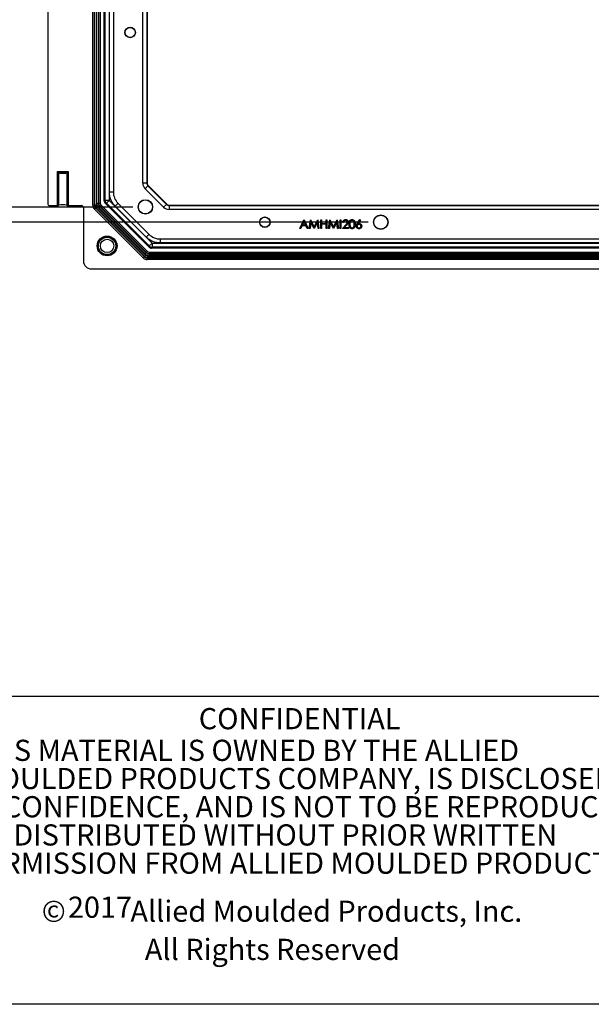
# Model space of a CAD drawing. Units: inches. Extents: x 0.5 to 33.7, y 0.4 to 21.4.
# Drawn here: x 27.6 to 29.9, y 0.4 to 4.3 of the extents above; entities that cross this region are included whole.
import ezdxf

# ---------------------------------------------------------------- set-up
doc = ezdxf.new("R2010")
doc.units = ezdxf.units.IN
doc.header["$MEASUREMENT"] = 0
for name, color, linetype in [('BORDER', 7, 'Continuous'), ('DIM', 136, 'Continuous'), ('FORMAT', 7, 'Continuous')]:
    doc.layers.add(name, color=color, linetype=linetype)
doc.styles.add('SLDTEXTSTYLE0', font='TXT', dxfattribs={"width": 0.605})
doc.styles.add('SLDTEXTSTYLE1', font='TXT', dxfattribs={"width": 0.75})
doc.styles.add('SLDTEXTSTYLE3', font='TXT', dxfattribs={"width": 0.570875})
doc.dimstyles.new('SLDDIMSTYLE10', dxfattribs={"dimtxt": 0.20223, "dimasz": 0.094, "dimexe": 0, "dimexo": 0.0625, "dimgap": 0.050557, "dimtad": 0, "dimtih": 1, "dimtoh": 1, "dimlfac": 4, "dimrnd": 1e-09, "dimzin": 12, "dimdsep": 46, "dimtxsty": 'SLDTEXTSTYLE0', "dimblk1": 'NONE', "dimblk2": 'NONE', "dimsah": 1, "dimcen": 0.09, "dimadec": 0, "dimazin": 3, "dimtfac": 1, "dimtofl": 0, "dimtmove": 0, "dimatfit": 3, "dimldrblk": 'NONE', "dimfxl": 1, "dimfrac": 2, "dimtolj": 1, "dimtzin": 12, "dimarcsym": 0})
doc.dimstyles.new('SLDDIMSTYLE11', dxfattribs={"dimtxt": 0.20223, "dimasz": 0.094, "dimexe": 0, "dimexo": 0.0625, "dimgap": 0.050557, "dimtad": 0, "dimtih": 1, "dimtoh": 1, "dimlfac": 4, "dimrnd": 1e-09, "dimzin": 12, "dimdsep": 46, "dimtxsty": 'SLDTEXTSTYLE0', "dimblk1": 'NONE', "dimblk2": 'NONE', "dimsah": 1, "dimcen": 0.09, "dimadec": 0, "dimazin": 3, "dimtfac": 1, "dimtofl": 0, "dimtmove": 0, "dimatfit": 3, "dimldrblk": 'NONE', "dimfxl": 1, "dimfrac": 2, "dimtolj": 1, "dimtzin": 12, "dimarcsym": 0})

# ---------------------------------------------------------------- blocks, each defined once
blk = doc.blocks.new('SW_NOTE_2')
at = {"layer": 'BORDER', "color": 0, "char_height": 0.083333, "attachment_point": 1, "style": 'SLDTEXTSTYLE1'}
for s, insert in [('THIS MATERIAL IS OWNED BY THE ALLIED', (0, 0.1074)), ('MOULDED PRODUCTS COMPANY, IS DISCLOSED', (0.0312, -0.0037)), ('IN CONFIDENCE, AND IS NOT TO BE REPRODUCED', (0, -0.1148)), ('OR DISTRIBUTED WITHOUT PRIOR WRITTEN', (0, -0.2259)), ('PERMISSION FROM ALLIED MOULDED PRODUCTS.', (0, -0.337))]:
    blk.add_mtext(s, dxfattribs=dict(at, insert=insert))
blk = doc.blocks.new('SW_NOTE_3')
at = {"layer": 'FORMAT', "color": 0, "char_height": 0.083333, "attachment_point": 1}
for s, insert, style in [('©          Allied Moulded Products, Inc.', (0, 0.1074), 'SLDTEXTSTYLE3'), ('All Rights Reserved', (0.4062, -0.0431), 'SLDTEXTSTYLE0')]:
    blk.add_mtext(s, dxfattribs=dict(at, insert=insert, style=style))
blk = doc.blocks.new('_D_26')
at = {"layer": 'DIM'}
for p, q in [((26.0622, 4.0544), (25.9928, 4.0544)), ((25.9928, 4.0544), (25.9928, 3.7438)), ((26.911, 4.0544), (26.9804, 4.0544)), ((26.9804, 4.0544), (26.9804, 3.7438)), ((27.2467, 3.8991), (27.0499, 3.8991)), ((27.2467, 3.8991), (27.4436, 3.5518)), ((25.9928, 3.7438), (26.0622, 3.7438)), ((26.9804, 3.7438), (26.911, 3.7438)), ((27.4436, 3.5518), (28.0721, 3.5518))]:
    blk.add_line(p, q, dxfattribs=at)
at = {"layer": 'DIM', "char_height": 0.20833, "attachment_point": 1, "style": 'SLDTEXTSTYLE0'}
for s, insert in [('2x', (24.8585, 4.0124)), ('18.55', (25.2289, 4.0124)), ('471.12', (26.0622, 4.0124))]:
    blk.add_mtext(s, dxfattribs=dict(at, insert=insert))
blk = doc.blocks.new('_None')
blk = doc.blocks.new('_D_27')
at = {"layer": 'DIM'}
for p, q in [((26.0622, 3.6472), (25.9928, 3.6472)), ((25.9928, 3.6472), (25.9928, 3.3366)), ((26.911, 3.6472), (26.9804, 3.6472)), ((26.9804, 3.6472), (26.9804, 3.3366)), ((28.9995, 3.4919), (27.0499, 3.4919)), ((25.9928, 3.3366), (26.0622, 3.3366)), ((26.9804, 3.3366), (26.911, 3.3366))]:
    blk.add_line(p, q, dxfattribs=at)
at = {"layer": 'DIM', "char_height": 0.20833, "attachment_point": 1, "style": 'SLDTEXTSTYLE0'}
for s, insert in [('3x', (24.8585, 3.6052)), ('18.79', (25.2289, 3.6052)), ('477.19', (26.0622, 3.6052))]:
    blk.add_mtext(s, dxfattribs=dict(at, insert=insert))

msp = doc.modelspace()

# ---------------------------------------------------------------- linework, layer by layer
at = {"color": 7, "linetype": 'Continuous', "lineweight": 25}
for p, q in [((27.9146, 3.5594), (27.9146, 8.1811)), ((27.9208, 8.1811), (27.9208, 3.5594)), ((27.922, 3.5599), (27.922, 8.1806)), ((27.9282, 8.1806), (27.9282, 3.5599)), ((27.9307, 3.5661), (27.9307, 8.1744)), ((27.9369, 8.1744), (27.9369, 3.5661)), ((27.9381, 3.5666), (27.9381, 8.1739)), ((27.9443, 8.1739), (27.9443, 3.5666)), ((27.9598, 3.5761), (27.9598, 8.1644)), ((27.964, 3.5778), (27.964, 8.1626)), ((27.9796, 8.1626), (27.9796, 3.5778)), ((27.9803, 3.6105), (27.9803, 8.13)), ((27.9959, 8.13), (27.9959, 3.6105)), ((28.1121, 3.6457), (28.1121, 8.0948)), ((28.1277, 8.0948), (28.1277, 3.6457)), ((28.1293, 8.0942), (28.1293, 3.6463)), ((27.7373, 4.4685), (27.7373, 3.5652)), ((27.7755, 3.5575), (27.7755, 3.691)), ((27.7793, 3.6873), (27.7755, 3.691)), ((27.7755, 3.691), (27.8181, 3.691)), ((27.7793, 3.6873), (27.7793, 3.5576)), ((27.8143, 3.6873), (27.7793, 3.6873)), ((27.7808, 3.6858), (27.7793, 3.6873)), ((27.7808, 3.5591), (27.7808, 3.6858)), ((27.8128, 3.6858), (27.8143, 3.6873)), ((27.8128, 3.6858), (27.8128, 3.5591)), ((27.8143, 3.6873), (27.8181, 3.691)), ((27.8143, 3.5576), (27.8143, 3.6873)), ((27.8181, 3.691), (27.8181, 3.5575)), ((28.1277, 3.6457), (28.1293, 3.6463)), ((28.1277, 3.6457), (28.1121, 3.6457)), ((28.1323, 3.6346), (28.1213, 3.6236)), ((28.1939, 3.551), (28.1213, 3.6236)), ((28.1339, 3.6353), (28.1323, 3.6346)), ((28.1323, 3.6346), (28.2049, 3.562)), ((28.1339, 3.6353), (28.2056, 3.5636)), ((27.9598, 3.5761), (27.964, 3.5778)), ((27.9796, 3.5778), (27.964, 3.5778)), ((27.9796, 3.5778), (27.9686, 3.5668)), ((27.9796, 3.5778), (28.1482, 3.4093)), ((27.745, 3.5575), (27.7755, 3.5575)), ((27.7793, 3.5576), (27.7808, 3.5591)), ((27.8128, 3.5591), (27.8143, 3.5576)), ((27.8181, 3.5575), (27.8703, 3.5575)), ((27.878, 3.5497), (27.878, 3.339)), ((27.9146, 3.5594), (27.9208, 3.5594)), ((27.9208, 3.5594), (27.922, 3.5599)), ((27.9209, 3.5441), (27.9253, 3.5485)), ((28.1145, 3.3506), (27.9209, 3.5441)), ((27.922, 3.5599), (27.9282, 3.5599)), ((27.9265, 3.549), (27.9253, 3.5485)), ((27.9253, 3.5485), (28.1188, 3.355)), ((27.9265, 3.549), (27.9309, 3.5534)), ((28.1193, 3.3562), (27.9265, 3.549)), ((27.9307, 3.5661), (27.9369, 3.5661)), ((27.9309, 3.5534), (28.1237, 3.3606)), ((27.9369, 3.5661), (27.9381, 3.5666)), ((27.937, 3.5508), (27.9414, 3.5552)), ((28.1211, 3.3667), (27.937, 3.5508)), ((27.9381, 3.5666), (27.9443, 3.5666)), ((27.9426, 3.5557), (27.9414, 3.5552)), ((27.9414, 3.5552), (28.1255, 3.3711)), ((27.9426, 3.5557), (27.947, 3.5601)), ((28.126, 3.3723), (27.9426, 3.5557)), ((27.947, 3.5601), (28.1304, 3.3767)), ((27.9686, 3.5668), (27.9644, 3.5651)), ((28.1354, 3.3941), (27.9644, 3.5651)), ((28.1371, 3.3982), (27.9686, 3.5668)), ((28.1256, 3.4329), (28.0032, 3.5553)), ((28.0142, 3.5663), (28.1366, 3.4439)), ((28.2049, 3.562), (28.1939, 3.551)), ((28.2049, 3.562), (28.2056, 3.5636)), ((28.2166, 3.559), (28.216, 3.5574)), ((28.216, 3.5574), (28.216, 3.5418)), ((28.216, 3.5574), (31.7201, 3.5574)), ((31.7201, 3.5418), (28.216, 3.5418)), ((28.2166, 3.559), (31.7195, 3.559)), ((28.7305, 3.4668), (28.7469, 3.5013)), ((28.747, 3.4945), (28.7408, 3.4814)), ((28.7469, 3.5013), (28.7473, 3.5013)), ((28.7531, 3.4814), (28.747, 3.4945)), ((28.7473, 3.5013), (28.7632, 3.4668)), ((28.7676, 3.4668), (28.7722, 3.5013)), ((28.774, 3.4916), (28.7707, 3.4668)), ((28.7722, 3.5013), (28.7726, 3.5013)), ((28.7726, 3.5013), (28.7868, 3.473)), ((28.7865, 3.4668), (28.774, 3.4916)), ((28.7868, 3.473), (28.801, 3.5013)), ((28.7996, 3.4916), (28.7872, 3.4668)), ((28.8029, 3.4668), (28.7996, 3.4916)), ((28.801, 3.5013), (28.8015, 3.5013)), ((28.8015, 3.5013), (28.806, 3.4668)), ((28.8131, 3.4668), (28.8131, 3.5013)), ((28.8131, 3.5013), (28.8162, 3.5013)), ((28.8162, 3.5013), (28.8162, 3.4871)), ((28.8339, 3.5013), (28.837, 3.5013)), ((28.8339, 3.4871), (28.8339, 3.5013)), ((28.837, 3.5013), (28.837, 3.4668)), ((28.844, 3.4668), (28.8486, 3.5013)), ((28.8504, 3.4916), (28.8471, 3.4668)), ((28.8486, 3.5013), (28.849, 3.5013)), ((28.849, 3.5013), (28.8632, 3.473)), ((28.8629, 3.4668), (28.8504, 3.4916)), ((28.8632, 3.473), (28.8774, 3.5013)), ((28.876, 3.4916), (28.8636, 3.4668)), ((28.8793, 3.4668), (28.876, 3.4916)), ((28.8774, 3.5013), (28.8779, 3.5013)), ((28.8779, 3.5013), (28.8824, 3.4668)), ((28.8895, 3.4668), (28.8895, 3.5013)), ((28.8895, 3.5013), (28.8926, 3.5013)), ((28.8926, 3.5013), (28.8926, 3.4668)), ((28.957, 3.4864), (28.9672, 3.5021)), ((28.9696, 3.5003), (28.9605, 3.4863)), ((28.9672, 3.5021), (28.9696, 3.5003)), ((28.7339, 3.4668), (28.7305, 3.4668)), ((28.7391, 3.4778), (28.7339, 3.4668)), ((28.7547, 3.4778), (28.7391, 3.4778)), ((28.7408, 3.4814), (28.7531, 3.4814)), ((28.7598, 3.4668), (28.7547, 3.4778)), ((28.7632, 3.4668), (28.7598, 3.4668)), ((28.7707, 3.4668), (28.7676, 3.4668)), ((28.7872, 3.4668), (28.7865, 3.4668)), ((28.806, 3.4668), (28.8029, 3.4668)), ((28.8162, 3.4668), (28.8131, 3.4668)), ((28.8162, 3.4871), (28.8339, 3.4871)), ((28.8339, 3.4836), (28.8162, 3.4836)), ((28.8162, 3.4836), (28.8162, 3.4668)), ((28.8339, 3.4668), (28.8339, 3.4836)), ((28.837, 3.4668), (28.8339, 3.4668)), ((28.8471, 3.4668), (28.844, 3.4668)), ((28.8636, 3.4668), (28.8629, 3.4668)), ((28.8824, 3.4668), (28.8793, 3.4668)), ((28.8926, 3.4668), (28.8895, 3.4668)), ((28.8983, 3.4668), (28.9117, 3.4811)), ((28.9218, 3.4668), (28.8983, 3.4668)), ((28.9028, 3.4907), (28.8997, 3.4907)), ((28.9143, 3.4795), (28.9057, 3.4703)), ((28.9057, 3.4703), (28.9218, 3.4703)), ((28.9218, 3.4703), (28.9218, 3.4668)), ((28.1808, 3.4256), (31.7553, 3.4256)), ((28.126, 3.3723), (28.1304, 3.3767)), ((28.1354, 3.3941), (28.1371, 3.3982)), ((28.1482, 3.4093), (28.1371, 3.3982)), ((28.1482, 3.3937), (28.1464, 3.3895)), ((31.7897, 3.3895), (28.1464, 3.3895)), ((28.1482, 3.4093), (28.1482, 3.3937)), ((28.1482, 3.4093), (31.7879, 3.4093)), ((31.7879, 3.3937), (28.1482, 3.3937)), ((31.7553, 3.41), (28.1808, 3.41)), ((28.1145, 3.3506), (28.1188, 3.355)), ((28.1188, 3.355), (28.1193, 3.3562)), ((28.1193, 3.3562), (28.1237, 3.3606)), ((28.1211, 3.3667), (28.1255, 3.3711)), ((28.1255, 3.3711), (28.126, 3.3723)), ((28.1302, 3.3517), (28.1297, 3.3505)), ((28.1297, 3.3505), (31.8064, 3.3505)), ((28.1297, 3.3505), (28.1297, 3.3443)), ((31.8064, 3.3443), (28.1297, 3.3443)), ((28.1302, 3.3579), (28.1302, 3.3517)), ((28.1302, 3.3579), (31.8059, 3.3579)), ((31.8059, 3.3517), (28.1302, 3.3517)), ((28.1369, 3.3678), (28.1364, 3.3666)), ((28.1364, 3.3666), (28.1364, 3.3604)), ((28.1364, 3.3666), (31.7997, 3.3666)), ((31.7997, 3.3604), (28.1364, 3.3604)), ((28.1369, 3.374), (28.1369, 3.3678)), ((28.1369, 3.374), (31.7992, 3.374)), ((31.7992, 3.3678), (28.1369, 3.3678)), ((27.9093, 3.3077), (32.0268, 3.3077))]:
    msp.add_line(p, q, dxfattribs=at)
for centre, radius in [((28.0619, 4.2393), 0.0208), ((28.0619, 4.2393), 0.0198), ((28.1221, 3.5518), 0.0285), ((28.1221, 3.5518), 0.0276), ((28.593, 3.4916), 0.0208), ((28.593, 3.4916), 0.0198), ((29.0495, 3.4919), 0.0285), ((29.0495, 3.4919), 0.0276), ((27.9713, 3.3982), 0.039), ((27.9713, 3.3982), 0.0351), ((27.9713, 3.3982), 0.0342), ((27.9713, 3.3982), 0.0264)]:
    msp.add_circle(centre, radius, dxfattribs=at)
for centre, start, end in [((27.9796, 3.5778), 180.0075, 224.9925), ((28.1482, 3.4093), 225.0075, 269.9925)]:
    msp.add_arc(centre, 0.0156, start, end, dxfattribs=at)
for centre, major_axis, ratio, start_param, end_param in [((27.7968, 3.6858), (0.016, 0), 0.034921, 0, 3.141593), ((27.7968, 3.6858), (0.016, 0), 0.034921, 3.141593, 6.283185), ((28.1449, 3.6463), (-0.0144, -0.006), 0.999822, 5.890549, 6.675821), ((28.1434, 3.6457), (-0.0289, -0.012), 0.999822, 5.890549, 6.675821), ((28.1434, 3.6457), (0.0144, 0.006), 0.999465, 2.748957, 3.534229), ((27.9755, 3.5761), (-0.0144, -0.006), 0.999822, 5.890549, 6.675821), ((27.7451, 3.5652), (-0.00549, -0.00549), 0.998783, 5.498396, 7.067974), ((27.7755, 3.5576), (0.00375, 0), 0.034921, 4.712389, 6.248279), ((27.7968, 3.5591), (0.016, 0), 0.034921, 0, 3.141593), ((27.8181, 3.5576), (0.00375, 0), 0.034921, 3.176499, 4.712389), ((27.8703, 3.5497), (0.00549, 0.00549), 0.998783, 5.498396, 7.067974), ((27.9365, 3.5596), (-0.0203, -0.0084), 0.989999, 5.894027, 6.672343), ((27.9365, 3.5596), (0.0146, 0.006), 0.982117, 2.752435, 3.530751), ((27.9375, 3.56), (0.0143, 0.0059), 0.998008, 2.752435, 3.530751), ((27.9375, 3.56), (-0.00863, -0.00358), 0.989999, 5.894027, 6.672343), ((27.9526, 3.5662), (-0.0203, -0.0084), 0.989999, 5.894027, 6.672343), ((27.9526, 3.5662), (0.0146, 0.006), 0.982117, 2.752435, 3.530751), ((27.9536, 3.5666), (0.0143, 0.0059), 0.998008, 2.752435, 3.530751), ((27.9536, 3.5666), (-0.00863, -0.00358), 0.989999, 5.894027, 6.672343), ((28.216, 3.5731), (-0.012, -0.0289), 0.999822, 5.890549, 6.675821), ((28.216, 3.5731), (0.006, 0.0144), 0.999465, 2.748957, 3.534229), ((28.2166, 3.5746), (-0.006, -0.0144), 0.999822, 5.890549, 6.675821), ((28.1369, 3.3833), (-0.00358, -0.00863), 0.989999, 5.894027, 6.672343), ((28.1464, 3.4051), (-0.006, -0.0144), 0.999822, 5.890549, 6.675821), ((27.9093, 3.339), (-0.0221, -0.0221), 0.998783, 5.498396, 7.067974), ((28.1299, 3.3662), (-0.0084, -0.0203), 0.989999, 5.894027, 6.672343), ((28.1299, 3.3662), (0.006, 0.0146), 0.982117, 2.752435, 3.530751), ((28.1303, 3.3672), (0.0059, 0.0143), 0.998008, 2.752435, 3.530751), ((28.1365, 3.3823), (-0.0084, -0.0203), 0.989999, 5.894027, 6.672343), ((28.1303, 3.3672), (-0.00358, -0.00863), 0.989999, 5.894027, 6.672343), ((28.1365, 3.3823), (0.006, 0.0146), 0.982117, 2.752435, 3.530751), ((28.1369, 3.3833), (0.0059, 0.0143), 0.998008, 2.752435, 3.530751)]:
    msp.add_ellipse(centre, major_axis=major_axis, ratio=ratio, start_param=start_param, end_param=end_param, dxfattribs=at)
for points, knots in [([(28.0032, 3.5553), (27.9995, 3.5589), (27.9963, 3.5629), (27.9906, 3.5714), (27.9882, 3.5759), (27.9843, 3.5854), (27.9814, 3.5952), (27.9803, 3.6053), (27.9803, 3.6105)], [0, 0, 0, 0, 0.25, 0.25, 0.5, 0.5, 0.75, 1, 1, 1, 1]), ([(27.9959, 3.6105), (27.9957, 3.6105), (27.9952, 3.6105), (27.9935, 3.6105), (27.9923, 3.6105), (27.9895, 3.6105), (27.9878, 3.6105), (27.9842, 3.6105), (27.9823, 3.6105), (27.9803, 3.6105)], [0, 0, 0, 0, 0.25, 0.25, 0.5, 0.5, 0.75, 0.75, 1, 1, 1, 1]), ([(27.9959, 3.6105), (27.9959, 3.6023), (27.9975, 3.5941), (28.0038, 3.579), (28.0084, 3.5721), (28.0142, 3.5663)], [2.7489567, 2.7489567, 2.7489567, 2.7489567, 3.1415927, 3.1415927, 3.5342286, 3.5342286, 3.5342286, 3.5342286]), ([(28.0142, 3.5663), (28.0141, 3.5662), (28.0137, 3.5658), (28.0125, 3.5646), (28.0117, 3.5638), (28.0096, 3.5617), (28.0085, 3.5606), (28.0059, 3.558), (28.0046, 3.5566), (28.0032, 3.5553)], [0, 0, 0, 0, 0.25, 0.25, 0.5, 0.5, 0.75, 0.75, 1, 1, 1, 1]), ([(28.8997, 3.4907), (28.8997, 3.4911), (28.8997, 3.4919), (28.8999, 3.493), (28.9002, 3.4942), (28.9006, 3.4952), (28.901, 3.4962), (28.9016, 3.4972), (28.9022, 3.4981), (28.903, 3.4989), (28.9038, 3.4997), (28.9047, 3.5003), (28.9056, 3.5009), (28.9066, 3.5013), (28.9076, 3.5017), (28.9087, 3.502), (28.9098, 3.5021), (28.9105, 3.5021), (28.9109, 3.5021)], [0, 0, 0, 0, 0.0687908, 0.1351033, 0.1989787, 0.2619043, 0.323495, 0.3851954, 0.4469692, 0.5097648, 0.5722506, 0.6334052, 0.6932512, 0.7525832, 0.8125793, 0.8732751, 0.9355499, 1, 1, 1, 1]), ([(28.9107, 3.4986), (28.9105, 3.4986), (28.9099, 3.4986), (28.9092, 3.4985), (28.9084, 3.4983), (28.9077, 3.4981), (28.907, 3.4978), (28.9064, 3.4974), (28.9058, 3.497), (28.9052, 3.4965), (28.9047, 3.496), (28.9043, 3.4954), (28.9039, 3.4947), (28.9035, 3.494), (28.9032, 3.4932), (28.903, 3.4924), (28.9028, 3.4916), (28.9028, 3.491), (28.9028, 3.4907)], [0, 0, 0, 0, 0.064439, 0.126547, 0.186887, 0.245878, 0.304041, 0.362191, 0.420976, 0.48066, 0.5406, 0.600689, 0.661936, 0.724443, 0.789038, 0.856314, 0.926352, 1, 1, 1, 1]), ([(28.9182, 3.4916), (28.9182, 3.4919), (28.9182, 3.4923), (28.9181, 3.493), (28.9179, 3.4937), (28.9177, 3.4943), (28.9174, 3.4949), (28.917, 3.4955), (28.9166, 3.496), (28.9161, 3.4965), (28.9155, 3.497), (28.9149, 3.4975), (28.9143, 3.4978), (28.9136, 3.4981), (28.913, 3.4983), (28.9123, 3.4985), (28.9115, 3.4986), (28.911, 3.4986), (28.9107, 3.4986)], [0, 0, 0, 0, 0.061965, 0.122122, 0.180988, 0.239933, 0.299906, 0.359989, 0.421776, 0.486576, 0.551535, 0.615018, 0.677259, 0.73973, 0.80305, 0.866495, 0.931973, 1, 1, 1, 1]), ([(28.9109, 3.5021), (28.9113, 3.5021), (28.912, 3.5021), (28.9131, 3.502), (28.9141, 3.5017), (28.9151, 3.5014), (28.916, 3.501), (28.9169, 3.5004), (28.9177, 3.4998), (28.9184, 3.4991), (28.9191, 3.4983), (28.9197, 3.4975), (28.9202, 3.4967), (28.9206, 3.4958), (28.9209, 3.4948), (28.9211, 3.4939), (28.9213, 3.4929), (28.9213, 3.4922), (28.9213, 3.4919)], [0, 0, 0, 0, 0.069475, 0.136517, 0.200789, 0.26383, 0.325735, 0.387291, 0.449509, 0.512968, 0.576275, 0.63758, 0.697903, 0.757172, 0.816599, 0.876653, 0.93729, 1, 1, 1, 1]), ([(28.9117, 3.4811), (28.912, 3.4814), (28.9127, 3.4821), (28.9135, 3.483), (28.9143, 3.4839), (28.915, 3.4847), (28.9157, 3.4855), (28.9162, 3.4861), (28.9166, 3.4867), (28.9171, 3.4875), (28.9175, 3.4883), (28.9179, 3.4894), (28.9182, 3.4905), (28.9182, 3.4912), (28.9182, 3.4916)], [0, 0, 0, 0, 0.110803, 0.212829, 0.306101, 0.390647, 0.466924, 0.534481, 0.593587, 0.644557, 0.7362, 0.825024, 0.911986, 1, 1, 1, 1]), ([(28.9213, 3.4919), (28.9213, 3.4914), (28.9213, 3.4905), (28.921, 3.4891), (28.9205, 3.4877), (28.92, 3.4866), (28.9195, 3.4857), (28.919, 3.485), (28.9184, 3.4842), (28.9178, 3.4834), (28.917, 3.4825), (28.9162, 3.4816), (28.9153, 3.4806), (28.9147, 3.4799), (28.9143, 3.4795)], [0, 0, 0, 0, 0.098702, 0.195672, 0.292422, 0.391343, 0.444462, 0.504229, 0.570352, 0.642546, 0.722288, 0.807921, 0.90047, 1, 1, 1, 1]), ([(28.9248, 3.484), (28.9248, 3.4846), (28.9249, 3.4856), (28.9249, 3.4872), (28.925, 3.4887), (28.9252, 3.49), (28.9254, 3.4913), (28.9256, 3.4925), (28.9259, 3.4936), (28.9263, 3.4946), (28.9267, 3.4955), (28.9271, 3.4963), (28.9276, 3.4971), (28.928, 3.4978), (28.9286, 3.4985), (28.9291, 3.4991), (28.9298, 3.4997), (28.9304, 3.5002), (28.9311, 3.5007), (28.9318, 3.5011), (28.9325, 3.5014), (28.9332, 3.5017), (28.934, 3.5019), (28.9348, 3.502), (28.9356, 3.5021), (28.9361, 3.5021), (28.9364, 3.5021)], [0, 0, 0, 0, 0.068595, 0.133246, 0.194313, 0.251279, 0.304513, 0.354235, 0.400481, 0.443411, 0.484015, 0.523252, 0.561042, 0.5979, 0.633518, 0.668314, 0.702496, 0.736685, 0.770293, 0.803437, 0.835913, 0.86846, 0.900847, 0.933467, 0.966258, 1, 1, 1, 1]), ([(28.9365, 3.4986), (28.9361, 3.4986), (28.9353, 3.4985), (28.9342, 3.4983), (28.9331, 3.4978), (28.9323, 3.4972), (28.9316, 3.4967), (28.9311, 3.4963), (28.9307, 3.4958), (28.9303, 3.4952), (28.9299, 3.4947), (28.9296, 3.494), (28.9293, 3.4934), (28.929, 3.4927), (28.9287, 3.4919), (28.9285, 3.491), (28.9283, 3.4901), (28.9282, 3.489), (28.9281, 3.4879), (28.928, 3.4867), (28.9279, 3.4854), (28.9279, 3.4845), (28.9279, 3.484)], [0, 0, 0, 0, 0.060387, 0.120883, 0.182755, 0.247811, 0.281299, 0.315088, 0.349702, 0.384857, 0.420966, 0.458511, 0.497175, 0.537602, 0.580503, 0.627468, 0.678388, 0.733983, 0.793747, 0.857714, 0.926698, 1, 1, 1, 1]), ([(28.9364, 3.5021), (28.9366, 3.5021), (28.9372, 3.5021), (28.938, 3.502), (28.9388, 3.5019), (28.9395, 3.5017), (28.9403, 3.5014), (28.941, 3.5011), (28.9417, 3.5007), (28.9424, 3.5002), (28.9431, 3.4997), (28.9437, 3.4991), (28.9443, 3.4985), (28.9448, 3.4978), (28.9454, 3.497), (28.9458, 3.4962), (28.9463, 3.4953), (28.9467, 3.4944), (28.9471, 3.4934), (28.9474, 3.4923), (28.9477, 3.4911), (28.9479, 3.4898), (28.948, 3.4885), (28.9482, 3.4871), (28.9482, 3.4856), (28.9482, 3.4845), (28.9483, 3.484)], [0, 0, 0, 0, 0.033788, 0.067194, 0.099862, 0.132567, 0.165151, 0.197913, 0.231319, 0.265083, 0.299255, 0.334399, 0.369943, 0.406284, 0.444064, 0.482998, 0.523354, 0.565537, 0.609613, 0.656391, 0.705885, 0.758325, 0.813832, 0.872795, 0.934722, 1, 1, 1, 1]), ([(28.9452, 3.484), (28.9452, 3.4844), (28.9451, 3.4853), (28.9451, 3.4864), (28.945, 3.4876), (28.9449, 3.4886), (28.9447, 3.4896), (28.9445, 3.4906), (28.9443, 3.4915), (28.944, 3.4923), (28.9437, 3.4931), (28.9434, 3.4939), (28.943, 3.4945), (28.9426, 3.4952), (28.9422, 3.4957), (28.9418, 3.4962), (28.9413, 3.4967), (28.9406, 3.4972), (28.9398, 3.4978), (28.9387, 3.4983), (28.9376, 3.4985), (28.9368, 3.4986), (28.9365, 3.4986)], [0, 0, 0, 0, 0.065681, 0.128486, 0.188175, 0.245106, 0.299448, 0.350823, 0.399942, 0.446672, 0.491255, 0.533376, 0.573853, 0.612526, 0.649597, 0.685532, 0.720106, 0.753838, 0.818925, 0.880493, 0.940311, 1, 1, 1, 1]), ([(28.9364, 3.4659), (28.9361, 3.4659), (28.9356, 3.4659), (28.9348, 3.466), (28.934, 3.4662), (28.9332, 3.4664), (28.9325, 3.4666), (28.9318, 3.467), (28.9311, 3.4674), (28.9304, 3.4678), (28.9298, 3.4683), (28.9292, 3.4689), (28.9286, 3.4695), (28.9281, 3.4702), (28.9276, 3.4709), (28.9271, 3.4717), (28.9267, 3.4726), (28.9263, 3.4735), (28.926, 3.4745), (28.9257, 3.4756), (28.9254, 3.4768), (28.9252, 3.478), (28.925, 3.4794), (28.9249, 3.4808), (28.9249, 3.4824), (28.9248, 3.4835), (28.9248, 3.484)], [0, 0, 0, 0, 0.033787, 0.066622, 0.099285, 0.131361, 0.163585, 0.196104, 0.228902, 0.262158, 0.295991, 0.330218, 0.36506, 0.400951, 0.43762, 0.475708, 0.515381, 0.556414, 0.599765, 0.646424, 0.696431, 0.749782, 0.806573, 0.867436, 0.931887, 1, 1, 1, 1]), ([(28.9279, 3.484), (28.9279, 3.4836), (28.9279, 3.4827), (28.928, 3.4814), (28.9281, 3.4802), (28.9282, 3.479), (28.9283, 3.478), (28.9285, 3.4771), (28.9287, 3.4762), (28.929, 3.4754), (28.9293, 3.4747), (28.9296, 3.474), (28.9299, 3.4734), (28.9303, 3.4728), (28.9307, 3.4723), (28.9311, 3.4718), (28.9316, 3.4714), (28.9323, 3.4708), (28.9331, 3.4703), (28.9342, 3.4698), (28.9353, 3.4695), (28.9361, 3.4695), (28.9365, 3.4695)], [0, 0, 0, 0, 0.072951, 0.141584, 0.205926, 0.265301, 0.320597, 0.371817, 0.41879, 0.461699, 0.502134, 0.540804, 0.578181, 0.614297, 0.649678, 0.684299, 0.718359, 0.752081, 0.817652, 0.879722, 0.939966, 1, 1, 1, 1]), ([(28.9483, 3.484), (28.9482, 3.4835), (28.9482, 3.4825), (28.9482, 3.481), (28.948, 3.4795), (28.9479, 3.4782), (28.9477, 3.477), (28.9474, 3.4758), (28.9471, 3.4747), (28.9467, 3.4737), (28.9463, 3.4728), (28.9459, 3.4719), (28.9454, 3.4711), (28.9449, 3.4703), (28.9443, 3.4696), (28.9437, 3.469), (28.9431, 3.4684), (28.9424, 3.4679), (28.9417, 3.4674), (28.941, 3.467), (28.9403, 3.4667), (28.9395, 3.4664), (28.9388, 3.4662), (28.938, 3.466), (28.9372, 3.4659), (28.9366, 3.4659), (28.9364, 3.4659)], [0, 0, 0, 0, 0.065063, 0.126773, 0.185516, 0.240765, 0.29298, 0.34225, 0.388919, 0.432776, 0.474628, 0.514775, 0.553606, 0.591426, 0.628028, 0.663804, 0.698984, 0.733591, 0.767628, 0.801208, 0.834264, 0.866981, 0.89972, 0.932702, 0.966176, 1, 1, 1, 1]), ([(28.9365, 3.4695), (28.9368, 3.4695), (28.9376, 3.4695), (28.9387, 3.4698), (28.9398, 3.4703), (28.9407, 3.4708), (28.9413, 3.4713), (28.9418, 3.4718), (28.9422, 3.4722), (28.9426, 3.4728), (28.943, 3.4734), (28.9433, 3.474), (28.9436, 3.4747), (28.9438, 3.4751), (28.9439, 3.4754)], [0, 0, 0, 0, 0.112813, 0.225394, 0.339595, 0.459675, 0.521735, 0.583926, 0.648174, 0.713881, 0.781004, 0.851451, 0.924051, 1, 1, 1, 1]), ([(28.9439, 3.4754), (28.944, 3.4757), (28.9442, 3.4763), (28.9444, 3.4773), (28.9447, 3.4783), (28.9448, 3.4793), (28.945, 3.4804), (28.9451, 3.4816), (28.9451, 3.4828), (28.9452, 3.4836), (28.9452, 3.484)], [0, 0, 0, 0, 0.1105883, 0.2245418, 0.3425035, 0.4643241, 0.590756, 0.7222275, 0.8588428, 1, 1, 1, 1]), ([(28.9531, 3.4764), (28.9531, 3.4768), (28.9531, 3.4775), (28.9533, 3.4786), (28.9536, 3.4797), (28.9539, 3.4807), (28.9542, 3.4814), (28.9545, 3.4821), (28.9548, 3.4827), (28.9551, 3.4834), (28.9555, 3.4841), (28.956, 3.4849), (28.9564, 3.4856), (28.9568, 3.4861), (28.957, 3.4864)], [0, 0, 0, 0, 0.097818, 0.199726, 0.305276, 0.415811, 0.474472, 0.537274, 0.603657, 0.674299, 0.749834, 0.828598, 0.912378, 1, 1, 1, 1]), ([(28.9635, 3.4659), (28.9631, 3.4659), (28.9622, 3.466), (28.9608, 3.4662), (28.9595, 3.4667), (28.9583, 3.4673), (28.9571, 3.468), (28.9561, 3.4689), (28.9552, 3.4699), (28.9545, 3.4711), (28.9539, 3.4724), (28.9534, 3.4737), (28.9532, 3.475), (28.9531, 3.4759), (28.9531, 3.4764)], [0, 0, 0, 0, 0.084335, 0.167052, 0.249566, 0.33274, 0.415915, 0.497828, 0.580373, 0.6646, 0.749467, 0.83251, 0.915639, 1, 1, 1, 1]), ([(28.9634, 3.4831), (28.9632, 3.4831), (28.9627, 3.4831), (28.9619, 3.483), (28.9612, 3.4829), (28.9605, 3.4827), (28.9599, 3.4824), (28.9593, 3.482), (28.9587, 3.4816), (28.9582, 3.4812), (28.9577, 3.4806), (28.9573, 3.4801), (28.957, 3.4795), (28.9567, 3.4789), (28.9565, 3.4783), (28.9563, 3.4777), (28.9562, 3.477), (28.9562, 3.4765), (28.9562, 3.4763)], [0, 0, 0, 0, 0.070599, 0.137901, 0.203196, 0.26679, 0.329106, 0.390654, 0.452653, 0.515748, 0.577926, 0.63893, 0.698351, 0.757296, 0.816394, 0.876267, 0.936817, 1, 1, 1, 1]), ([(28.9562, 3.4763), (28.9562, 3.4761), (28.9562, 3.4756), (28.9563, 3.4749), (28.9565, 3.4743), (28.9567, 3.4737), (28.957, 3.4731), (28.9574, 3.4725), (28.9579, 3.4719), (28.9584, 3.4714), (28.959, 3.471), (28.9595, 3.4706), (28.9602, 3.4702), (28.9608, 3.4699), (28.9615, 3.4697), (28.9622, 3.4696), (28.963, 3.4695), (28.9635, 3.4695), (28.9637, 3.4695)], [0, 0, 0, 0, 0.061842, 0.121262, 0.180746, 0.239231, 0.298308, 0.358183, 0.420359, 0.484792, 0.549938, 0.613718, 0.676681, 0.739154, 0.8022, 0.86674, 0.93205, 1, 1, 1, 1]), ([(28.9605, 3.4863), (28.9611, 3.4864), (28.9623, 3.4866), (28.9635, 3.4867), (28.9641, 3.4867)], [0, 0, 0, 0, 0.5126593, 1, 1, 1, 1]), ([(28.9712, 3.4763), (28.9712, 3.4765), (28.9712, 3.477), (28.9711, 3.4777), (28.9709, 3.4783), (28.9707, 3.4789), (28.9703, 3.4795), (28.9699, 3.4801), (28.9695, 3.4806), (28.9689, 3.4812), (28.9684, 3.4816), (28.9677, 3.482), (28.9671, 3.4824), (28.9664, 3.4827), (28.9657, 3.4829), (28.965, 3.483), (28.9642, 3.4831), (28.9637, 3.4831), (28.9634, 3.4831)], [0, 0, 0, 0, 0.061138, 0.119994, 0.178225, 0.236256, 0.294929, 0.354716, 0.41673, 0.480664, 0.545832, 0.609758, 0.672971, 0.736017, 0.799839, 0.864775, 0.931088, 1, 1, 1, 1]), ([(28.9743, 3.4765), (28.9743, 3.476), (28.9743, 3.475), (28.974, 3.4737), (28.9736, 3.4723), (28.973, 3.4711), (28.9722, 3.47), (28.9713, 3.469), (28.9702, 3.4681), (28.969, 3.4673), (28.9677, 3.4667), (28.9664, 3.4662), (28.965, 3.466), (28.964, 3.4659), (28.9635, 3.4659)], [0, 0, 0, 0, 0.085948, 0.169125, 0.250399, 0.33229, 0.413364, 0.494172, 0.576022, 0.660757, 0.745783, 0.830044, 0.914028, 1, 1, 1, 1]), ([(28.9637, 3.4695), (28.964, 3.4695), (28.9645, 3.4695), (28.9652, 3.4696), (28.9659, 3.4697), (28.9666, 3.4699), (28.9673, 3.4702), (28.9679, 3.4706), (28.9685, 3.471), (28.969, 3.4714), (28.9695, 3.472), (28.97, 3.4725), (28.9704, 3.4731), (28.9707, 3.4737), (28.9709, 3.4743), (28.9711, 3.4749), (28.9712, 3.4756), (28.9712, 3.4761), (28.9712, 3.4763)], [0, 0, 0, 0, 0.067962, 0.133283, 0.197835, 0.260892, 0.323377, 0.38635, 0.449638, 0.514795, 0.57924, 0.641814, 0.701359, 0.760727, 0.819222, 0.878716, 0.938147, 1, 1, 1, 1]), ([(28.9641, 3.4867), (28.9644, 3.4867), (28.9651, 3.4866), (28.9661, 3.4865), (28.9671, 3.4863), (28.968, 3.486), (28.9689, 3.4855), (28.9698, 3.485), (28.9706, 3.4844), (28.9713, 3.4837), (28.972, 3.483), (28.9727, 3.4822), (28.9732, 3.4813), (28.9736, 3.4804), (28.9739, 3.4795), (28.9741, 3.4785), (28.9743, 3.4775), (28.9743, 3.4768), (28.9743, 3.4765)], [0, 0, 0, 0, 0.065231, 0.128405, 0.190067, 0.250943, 0.311546, 0.372863, 0.435024, 0.499072, 0.563091, 0.62551, 0.68668, 0.747283, 0.808563, 0.870742, 0.934341, 1, 1, 1, 1]), ([(28.1366, 3.4439), (28.1365, 3.4438), (28.1361, 3.4434), (28.1349, 3.4422), (28.1341, 3.4414), (28.132, 3.4393), (28.1309, 3.4382), (28.1283, 3.4356), (28.127, 3.4342), (28.1256, 3.4329)], [0, 0, 0, 0, 0.25, 0.25, 0.5, 0.5, 0.75, 0.75, 1, 1, 1, 1]), ([(28.1808, 3.41), (28.1756, 3.41), (28.1705, 3.4105), (28.1605, 3.4125), (28.1556, 3.414), (28.1461, 3.418), (28.1371, 3.4228), (28.1292, 3.4292), (28.1256, 3.4329)], [0, 0, 0, 0, 0.25, 0.25, 0.5, 0.5, 0.75, 1, 1, 1, 1]), ([(28.1366, 3.4439), (28.1424, 3.4381), (28.1493, 3.4335), (28.1644, 3.4272), (28.1726, 3.4256), (28.1808, 3.4256)], [2.7489567, 2.7489567, 2.7489567, 2.7489567, 3.1415927, 3.1415927, 3.5342286, 3.5342286, 3.5342286, 3.5342286]), ([(28.1808, 3.4256), (28.1808, 3.4254), (28.1808, 3.4249), (28.1808, 3.4232), (28.1808, 3.422), (28.1808, 3.4191), (28.1808, 3.4175), (28.1808, 3.4139), (28.1808, 3.412), (28.1808, 3.41)], [0, 0, 0, 0, 0.25, 0.25, 0.5, 0.5, 0.75, 0.75, 1, 1, 1, 1])]:
    msp.add_open_spline(points, degree=3, knots=knots, dxfattribs=at)
at = {"layer": 'BORDER'}
for p, q in [((29.9926, 1.6227), (27.3786, 1.6227)), ((33.5229, 0.4106), (0.5229, 0.4106))]:
    msp.add_line(p, q, dxfattribs=at)
at = {"layer": 'FORMAT'}
msp.add_line((29.9926, 0.4106), (27.3786, 0.4106), dxfattribs=at)

# ---------------------------------------------------------------- block references
at = {"layer": 'BORDER', "color": 7}
msp.add_blockref('SW_NOTE_2', (27.4201, 1.3454), dxfattribs=at)
at = {"layer": 'FORMAT'}
msp.add_blockref('SW_NOTE_3', (27.7139, 0.7117), dxfattribs=at)

# ---------------------------------------------------------------- texts
at = {"color": 7, "linetype": 'Continuous', "lineweight": 0, "insert": (28.3323, 1.5776), "char_height": 0.083333, "attachment_point": 1, "style": 'SLDTEXTSTYLE1'}
msp.add_mtext('CONFIDENTIAL', dxfattribs=at)
at = {"layer": 'FORMAT', "insert": (27.817, 0.8348), "char_height": 0.08333, "attachment_point": 1, "style": 'SLDTEXTSTYLE0'}
msp.add_mtext('2017', dxfattribs=at)

# ---------------------------------------------------------------- dimensions: what is measured, and where the dimension line sits
at = {"layer": 'DIM'}
for feature_location, offset, text, dimstyle, picture, middle in [((28.1221, 3.5518), (-1.0722, 0.3474), '2x <>', 'SLDDIMSTYLE10', '_D_26', (25.9542, 3.8991)), ((29.0495, 3.4919), (-1.9996, 0), '3x <>', 'SLDDIMSTYLE11', '_D_27', (25.9542, 3.4919))]:
    dim = msp.add_ordinate_dim(feature_location=feature_location, offset=offset, dtype=0, origin=(28.1221, 8.1887), text=text, dimstyle=dimstyle, dxfattribs=at)
    dim.commit()
    dim.dimension.update_dxf_attribs({"geometry": picture, "text_midpoint": middle})

doc.saveas('drawing.dxf')
